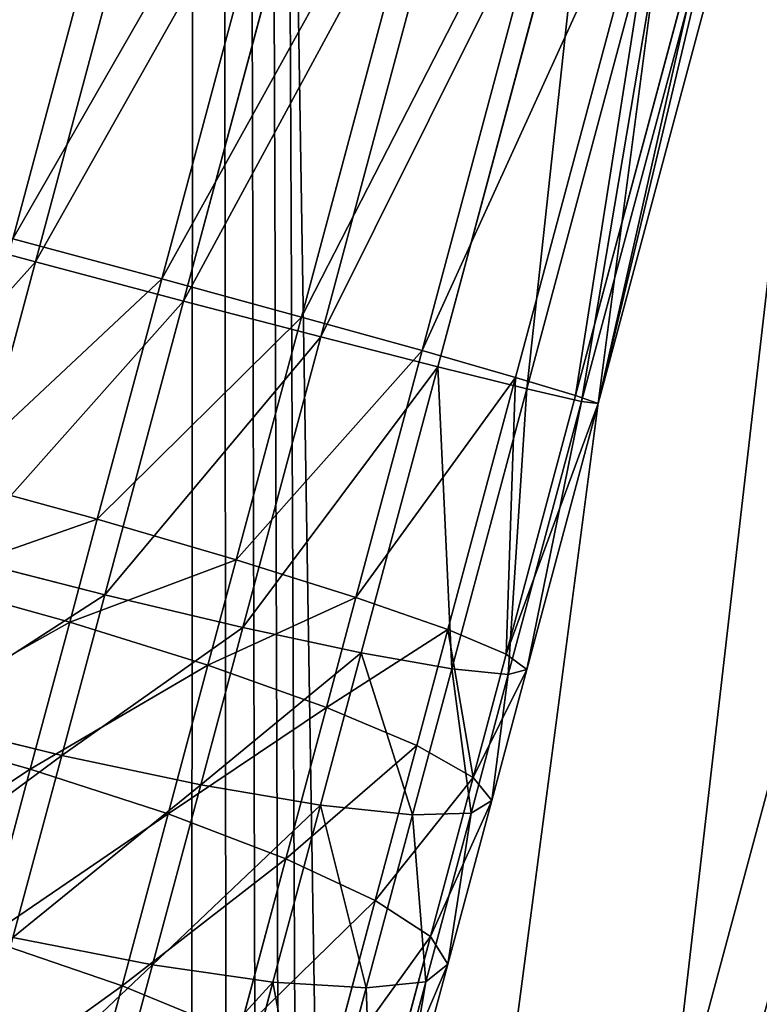
# Model space of a CAD drawing. Units: millimetres. Extents: x -565 to 566, y -284 to 391.
# Drawn here: x 240 to 256, y -206 to -184 of the extents above; entities that cross this region are included whole.
import ezdxf

# ---------------------------------------------------------------- set-up
doc = ezdxf.new("R2010")
doc.units = ezdxf.units.MM
doc.layers.get('0').update_dxf_attribs({"true_color": 0xffffff})

# ---------------------------------------------------------------- blocks, each defined once
blk = doc.blocks.new('Group_20')
at = {"color": 9, "true_color": 0xc6c6c6}
for p, q in [((-154.397, -447.957, -291.438), (-150.807, -435.622, -291.765)), ((-150.708, -435.73, -294.988), (-154.309, -448.104, -294.66)), ((-150.063, -435.762, -288.648), (-153.642, -448.059, -288.322)), ((-149.773, -436.078, -298.098), (-153.385, -448.489, -297.769)), ((-148.527, -436.141, -285.85), (-152.096, -448.403, -285.525)), ((-148.066, -436.644, -300.881), (-151.688, -449.086, -300.551)), ((-146.304, -436.732, -283.56), (-149.865, -448.964, -283.236)), ((-145.704, -437.387, -303.15), (-149.332, -449.854, -302.819)), ((-143.546, -437.495, -281.936), (-147.1, -449.705, -281.612)), ((-142.846, -438.259, -304.749), (-146.48, -450.742, -304.418)), ((-140.439, -438.379, -281.088), (-143.989, -450.576, -280.764)), ((-139.689, -439.198, -305.568), (-143.324, -451.688, -305.237)), ((-137.197, -439.323, -281.073), (-140.746, -451.516, -280.749)), ((-156.066, -453.729, -291.158), (-154.397, -447.957, -291.438)), ((-154.309, -448.104, -294.66), (-156.024, -454.032, -294.372)), ((-153.642, -448.059, -288.322), (-155.266, -453.676, -288.049)), ((-154.309, -448.104, -294.66), (-154.397, -447.957, -291.438)), ((-154.397, -447.957, -291.438), (-153.642, -448.059, -288.322)), ((-153.385, -448.489, -297.769), (-154.309, -448.104, -294.66)), ((-153.642, -448.059, -288.322), (-152.096, -448.403, -285.525)), ((-153.385, -448.489, -297.769), (-155.143, -454.565, -297.473)), ((-152.096, -448.403, -285.525), (-153.68, -453.878, -285.258)), ((-151.688, -449.086, -300.551), (-153.385, -448.489, -297.769)), ((-152.096, -448.403, -285.525), (-149.865, -448.964, -283.236)), ((-149.865, -448.964, -283.236), (-151.413, -454.319, -282.976)), ((-149.865, -448.964, -283.236), (-147.1, -449.705, -281.612)), ((-151.688, -449.086, -300.551), (-153.482, -455.291, -300.25)), ((-149.332, -449.854, -302.819), (-151.688, -449.086, -300.551)), ((-149.332, -449.854, -302.819), (-151.156, -456.162, -302.513)), ((-146.48, -450.742, -304.418), (-149.332, -449.854, -302.819)), ((-147.1, -449.705, -281.612), (-148.623, -454.972, -281.356)), ((-147.1, -449.705, -281.612), (-143.989, -450.576, -280.764)), ((-143.989, -450.576, -280.764), (-145.497, -455.789, -280.511)), ((-143.989, -450.576, -280.764), (-140.746, -451.516, -280.749)), ((-146.48, -450.742, -304.418), (-148.323, -457.117, -304.108)), ((-143.324, -451.688, -305.237), (-146.48, -450.742, -304.418)), ((-143.324, -451.688, -305.237), (-145.176, -458.092, -304.926)), ((-140.081, -452.629, -305.223), (-143.324, -451.688, -305.237)), ((-156.87, -456.566, -290.781), (-156.066, -453.729, -291.158)), ((-156.066, -453.729, -291.158), (-155.266, -453.676, -288.049)), ((-156.024, -454.032, -294.372), (-156.066, -453.729, -291.158)), ((-155.266, -453.676, -288.049), (-156.023, -456.347, -287.695)), ((-155.266, -453.676, -288.049), (-153.68, -453.878, -285.258)), ((-153.68, -453.878, -285.258), (-154.392, -456.395, -284.924)), ((-153.68, -453.878, -285.258), (-151.413, -454.319, -282.976)), ((-156.024, -454.032, -294.372), (-156.875, -457.038, -293.973)), ((-155.143, -454.565, -297.473), (-156.024, -454.032, -294.372)), ((-151.413, -454.319, -282.976), (-152.09, -456.707, -282.659)), ((-151.413, -454.319, -282.976), (-148.623, -454.972, -281.356)), ((-155.143, -454.565, -297.473), (-156.039, -457.731, -297.053)), ((-153.482, -455.291, -300.25), (-155.143, -454.565, -297.473)), ((-148.623, -454.972, -281.356), (-149.272, -457.263, -281.052)), ((-148.623, -454.972, -281.356), (-145.497, -455.789, -280.511)), ((-153.482, -455.291, -300.25), (-154.418, -458.597, -299.811)), ((-151.156, -456.162, -302.513), (-153.482, -455.291, -300.25)), ((-145.497, -455.789, -280.511), (-146.13, -458.024, -280.214)), ((-145.497, -455.789, -280.511), (-142.25, -456.718, -280.497)), ((-151.156, -456.162, -302.513), (-152.123, -459.577, -302.059)), ((-148.323, -457.117, -304.108), (-151.156, -456.162, -302.513)), ((-156.023, -456.347, -287.695), (-156.992, -459.804, -287.127)), ((-156.87, -456.566, -290.781), (-156.023, -456.347, -287.695)), ((-156.023, -456.347, -287.695), (-154.392, -456.395, -284.924)), ((-154.392, -456.395, -284.924), (-155.335, -459.759, -284.372)), ((-154.392, -456.395, -284.924), (-152.09, -456.707, -282.659)), ((-157.867, -460.125, -290.197), (-156.87, -456.566, -290.781)), ((-156.875, -457.038, -293.973), (-156.87, -456.566, -290.781)), ((-152.09, -456.707, -282.659), (-153.011, -459.993, -282.119)), ((-152.09, -456.707, -282.659), (-149.272, -457.263, -281.052)), ((-156.875, -457.038, -293.973), (-157.901, -460.699, -293.372)), ((-156.039, -457.731, -297.053), (-156.875, -457.038, -293.973)), ((-148.323, -457.117, -304.108), (-149.311, -460.604, -303.645)), ((-145.176, -458.092, -304.926), (-148.323, -457.117, -304.108)), ((-149.272, -457.263, -281.052), (-150.176, -460.49, -280.522)), ((-149.272, -457.263, -281.052), (-146.13, -458.024, -280.214)), ((-156.039, -457.731, -297.053), (-157.092, -461.488, -296.436)), ((-154.418, -458.597, -299.811), (-156.039, -457.731, -297.053)), ((-146.13, -458.024, -280.214), (-147.024, -461.216, -279.69)), ((-146.13, -458.024, -280.214), (-142.879, -458.938, -280.202)), ((-154.418, -458.597, -299.811), (-155.495, -462.438, -299.181)), ((-152.123, -459.577, -302.059), (-154.418, -458.597, -299.811)), ((-156.992, -459.804, -287.127), (-155.335, -459.759, -284.372)), ((-155.335, -459.759, -284.372), (-156.417, -463.657, -283.578)), ((-155.335, -459.759, -284.372), (-153.011, -459.993, -282.119)), ((-152.123, -459.577, -302.059), (-153.219, -463.485, -301.418)), ((-149.311, -460.604, -303.645), (-152.123, -459.577, -302.059)), ((-156.992, -459.804, -287.127), (-158.106, -463.818, -286.309)), ((-157.867, -460.125, -290.197), (-156.992, -459.804, -287.127)), ((-159.016, -464.266, -289.353), (-157.867, -460.125, -290.197)), ((-157.901, -460.699, -293.372), (-157.867, -460.125, -290.197)), ((-153.011, -459.993, -282.119), (-154.065, -463.792, -281.345)), ((-153.011, -459.993, -282.119), (-150.176, -460.49, -280.522)), ((-150.176, -460.49, -280.522), (-151.21, -464.216, -279.763)), ((-149.311, -460.604, -303.645), (-150.418, -464.556, -302.996)), ((-150.176, -460.49, -280.522), (-147.024, -461.216, -279.69)), ((-146.172, -461.61, -304.459), (-149.311, -460.604, -303.645)), ((-157.901, -460.699, -293.372), (-159.086, -464.97, -292.502)), ((-157.092, -461.488, -296.436), (-157.901, -460.699, -293.372)), ((-147.024, -461.216, -279.69), (-148.046, -464.898, -278.94)), ((-147.024, -461.216, -279.69), (-143.771, -462.121, -279.679)), ((-157.092, -461.488, -296.436), (-158.311, -465.881, -295.541)), ((-155.495, -462.438, -299.181), (-157.092, -461.488, -296.436)), ((-155.495, -462.438, -299.181), (-156.743, -466.937, -298.263)), ((-153.219, -463.485, -301.418), (-155.495, -462.438, -299.181)), ((-153.219, -463.485, -301.418), (-154.49, -468.067, -300.484)), ((-150.418, -464.556, -302.996), (-153.219, -463.485, -301.418)), ((-154.065, -463.792, -281.345), (-151.21, -464.216, -279.763)), ((-151.21, -464.216, -279.763), (-152.296, -468.189, -278.748)), ((-151.21, -464.216, -279.763), (-148.046, -464.898, -278.94))]:
    blk.add_line(p, q, dxfattribs=at)
mesh = blk.add_polyface(dxfattribs=at)
corners = [(-154.397, -447.957, -291.438), (-150.708, -435.73, -294.988), (-154.309, -448.104, -294.66), (-150.807, -435.622, -291.765)]
mesh.append_faces([[corners[k] for k in face] for face in [(0, 1, 2), (1, 0, 3)]], dxfattribs={"vtx0": -1, "color": 9})
mesh = blk.add_polyface(dxfattribs=at)
corners = [(-150.063, -435.762, -288.648), (-154.397, -447.957, -291.438), (-153.642, -448.059, -288.322), (-150.807, -435.622, -291.765)]
mesh.append_faces([[corners[k] for k in face] for face in [(0, 1, 2), (1, 0, 3)]], dxfattribs={"vtx0": -1, "color": 9})
mesh = blk.add_polyface(dxfattribs=at)
corners = [(-154.309, -448.104, -294.66), (-149.773, -436.078, -298.098), (-153.385, -448.489, -297.769), (-150.708, -435.73, -294.988)]
mesh.append_faces([[corners[k] for k in face] for face in [(0, 1, 2), (1, 0, 3)]], dxfattribs={"vtx0": -1, "color": 9})
mesh = blk.add_polyface(dxfattribs=at)
corners = [(-148.527, -436.141, -285.85), (-153.642, -448.059, -288.322), (-152.096, -448.403, -285.525), (-150.063, -435.762, -288.648)]
mesh.append_faces([[corners[k] for k in face] for face in [(0, 1, 2), (1, 0, 3)]], dxfattribs={"vtx0": -1, "color": 9})
mesh = blk.add_polyface(dxfattribs=at)
corners = [(-153.385, -448.489, -297.769), (-148.066, -436.644, -300.881), (-151.688, -449.086, -300.551), (-149.773, -436.078, -298.098)]
mesh.append_faces([[corners[k] for k in face] for face in [(0, 1, 2), (1, 0, 3)]], dxfattribs={"vtx0": -1, "color": 9})
mesh = blk.add_polyface(dxfattribs=at)
corners = [(-149.865, -448.964, -283.236), (-148.527, -436.141, -285.85), (-152.096, -448.403, -285.525), (-146.304, -436.732, -283.56)]
mesh.append_faces([[corners[k] for k in face] for face in [(0, 1, 2), (1, 0, 3)]], dxfattribs={"vtx0": -1, "color": 9})
mesh = blk.add_polyface(dxfattribs=at)
corners = [(-148.066, -436.644, -300.881), (-149.332, -449.854, -302.819), (-151.688, -449.086, -300.551), (-145.704, -437.387, -303.15)]
mesh.append_faces([[corners[k] for k in face] for face in [(0, 1, 2), (1, 0, 3)]], dxfattribs={"vtx0": -1, "color": 9})
mesh = blk.add_polyface(dxfattribs=at)
corners = [(-147.1, -449.705, -281.612), (-146.304, -436.732, -283.56), (-149.865, -448.964, -283.236), (-143.546, -437.495, -281.936)]
mesh.append_faces([[corners[k] for k in face] for face in [(0, 1, 2), (1, 0, 3)]], dxfattribs={"vtx0": -1, "color": 9})
mesh = blk.add_polyface(dxfattribs=at)
corners = [(-145.704, -437.387, -303.15), (-146.48, -450.742, -304.418), (-149.332, -449.854, -302.819), (-142.846, -438.259, -304.749)]
mesh.append_faces([[corners[k] for k in face] for face in [(0, 1, 2), (1, 0, 3)]], dxfattribs={"vtx0": -1, "color": 9})
mesh = blk.add_polyface(dxfattribs=at)
corners = [(-143.989, -450.576, -280.764), (-143.546, -437.495, -281.936), (-147.1, -449.705, -281.612), (-140.439, -438.379, -281.088)]
mesh.append_faces([[corners[k] for k in face] for face in [(0, 1, 2), (1, 0, 3)]], dxfattribs={"vtx0": -1, "color": 9})
mesh = blk.add_polyface(dxfattribs=at)
corners = [(-142.846, -438.259, -304.749), (-143.324, -451.688, -305.237), (-146.48, -450.742, -304.418), (-139.689, -439.198, -305.568)]
mesh.append_faces([[corners[k] for k in face] for face in [(0, 1, 2), (1, 0, 3)]], dxfattribs={"vtx0": -1, "color": 9})
mesh = blk.add_polyface(dxfattribs=at)
corners = [(-140.746, -451.516, -280.749), (-140.439, -438.379, -281.088), (-143.989, -450.576, -280.764), (-137.197, -439.323, -281.073)]
mesh.append_faces([[corners[k] for k in face] for face in [(0, 1, 2), (1, 0, 3)]], dxfattribs={"vtx0": -1, "color": 9})
mesh = blk.add_polyface(dxfattribs=at)
corners = [(-139.689, -439.198, -305.568), (-140.081, -452.629, -305.223), (-143.324, -451.688, -305.237), (-136.446, -440.142, -305.554)]
mesh.append_faces([[corners[k] for k in face] for face in [(0, 1, 2), (1, 0, 3)]], dxfattribs={"vtx0": -1, "color": 9})
mesh = blk.add_polyface(dxfattribs=at)
corners = [(-137.59, -452.463, -281.569), (-137.197, -439.323, -281.073), (-140.746, -451.516, -280.749), (-134.039, -440.263, -281.893)]
mesh.append_faces([[corners[k] for k in face] for face in [(0, 1, 2), (1, 0, 3)]], dxfattribs={"vtx0": -1, "color": 9})
mesh = blk.add_polyface(dxfattribs=at)
corners = [(-136.446, -440.142, -305.554), (-136.97, -453.499, -304.374), (-140.081, -452.629, -305.223), (-133.34, -441.026, -304.705)]
mesh.append_faces([[corners[k] for k in face] for face in [(0, 1, 2), (1, 0, 3)]], dxfattribs={"vtx0": -1, "color": 9})
mesh = blk.add_polyface(dxfattribs=at)
corners = [(-156.066, -453.729, -291.158), (-154.309, -448.104, -294.66), (-156.024, -454.032, -294.372), (-154.397, -447.957, -291.438)]
mesh.append_faces([[corners[k] for k in face] for face in [(0, 1, 2), (1, 0, 3)]], dxfattribs={"vtx0": -1, "color": 9})
mesh = blk.add_polyface(dxfattribs=at)
corners = [(-155.266, -453.676, -288.049), (-154.397, -447.957, -291.438), (-156.066, -453.729, -291.158), (-153.642, -448.059, -288.322)]
mesh.append_faces([[corners[k] for k in face] for face in [(0, 1, 2), (1, 0, 3)]], dxfattribs={"vtx0": -1, "color": 9})
mesh = blk.add_polyface(dxfattribs=at)
corners = [(-156.024, -454.032, -294.372), (-153.385, -448.489, -297.769), (-155.143, -454.565, -297.473), (-154.309, -448.104, -294.66)]
mesh.append_faces([[corners[k] for k in face] for face in [(0, 1, 2), (1, 0, 3)]], dxfattribs={"vtx0": -1, "color": 9})
mesh = blk.add_polyface(dxfattribs=at)
corners = [(-152.096, -448.403, -285.525), (-155.266, -453.676, -288.049), (-153.68, -453.878, -285.258), (-153.642, -448.059, -288.322)]
mesh.append_faces([[corners[k] for k in face] for face in [(0, 1, 2), (1, 0, 3)]], dxfattribs={"vtx0": -1, "color": 9})
mesh = blk.add_polyface(dxfattribs=at)
corners = [(-155.143, -454.565, -297.473), (-151.688, -449.086, -300.551), (-153.482, -455.291, -300.25), (-153.385, -448.489, -297.769)]
mesh.append_faces([[corners[k] for k in face] for face in [(0, 1, 2), (1, 0, 3)]], dxfattribs={"vtx0": -1, "color": 9})
mesh = blk.add_polyface(dxfattribs=at)
corners = [(-151.413, -454.319, -282.976), (-152.096, -448.403, -285.525), (-153.68, -453.878, -285.258), (-149.865, -448.964, -283.236)]
mesh.append_faces([[corners[k] for k in face] for face in [(0, 1, 2), (1, 0, 3)]], dxfattribs={"vtx0": -1, "color": 9})
mesh = blk.add_polyface(dxfattribs=at)
corners = [(-148.623, -454.972, -281.356), (-149.865, -448.964, -283.236), (-151.413, -454.319, -282.976), (-147.1, -449.705, -281.612)]
mesh.append_faces([[corners[k] for k in face] for face in [(0, 1, 2), (1, 0, 3)]], dxfattribs={"vtx0": -1, "color": 9})
mesh = blk.add_polyface(dxfattribs=at)
corners = [(-151.688, -449.086, -300.551), (-151.156, -456.162, -302.513), (-153.482, -455.291, -300.25), (-149.332, -449.854, -302.819)]
mesh.append_faces([[corners[k] for k in face] for face in [(0, 1, 2), (1, 0, 3)]], dxfattribs={"vtx0": -1, "color": 9})
mesh = blk.add_polyface(dxfattribs=at)
corners = [(-149.332, -449.854, -302.819), (-148.323, -457.117, -304.108), (-151.156, -456.162, -302.513), (-146.48, -450.742, -304.418)]
mesh.append_faces([[corners[k] for k in face] for face in [(0, 1, 2), (1, 0, 3)]], dxfattribs={"vtx0": -1, "color": 9})
mesh = blk.add_polyface(dxfattribs=at)
corners = [(-145.497, -455.789, -280.511), (-147.1, -449.705, -281.612), (-148.623, -454.972, -281.356), (-143.989, -450.576, -280.764)]
mesh.append_faces([[corners[k] for k in face] for face in [(0, 1, 2), (1, 0, 3)]], dxfattribs={"vtx0": -1, "color": 9})
mesh = blk.add_polyface(dxfattribs=at)
corners = [(-142.25, -456.718, -280.497), (-143.989, -450.576, -280.764), (-145.497, -455.789, -280.511), (-140.746, -451.516, -280.749)]
mesh.append_faces([[corners[k] for k in face] for face in [(0, 1, 2), (1, 0, 3)]], dxfattribs={"vtx0": -1, "color": 9})
mesh = blk.add_polyface(dxfattribs=at)
corners = [(-146.48, -450.742, -304.418), (-145.176, -458.092, -304.926), (-148.323, -457.117, -304.108), (-143.324, -451.688, -305.237)]
mesh.append_faces([[corners[k] for k in face] for face in [(0, 1, 2), (1, 0, 3)]], dxfattribs={"vtx0": -1, "color": 9})
mesh = blk.add_polyface(dxfattribs=at)
corners = [(-143.324, -451.688, -305.237), (-141.929, -459.02, -304.912), (-145.176, -458.092, -304.926), (-140.081, -452.629, -305.223)]
mesh.append_faces([[corners[k] for k in face] for face in [(0, 1, 2), (1, 0, 3)]], dxfattribs={"vtx0": -1, "color": 9})
mesh = blk.add_polyface(dxfattribs=at)
corners = [(-156.87, -456.566, -290.781), (-156.024, -454.032, -294.372), (-156.875, -457.038, -293.973), (-156.066, -453.729, -291.158)]
mesh.append_faces([[corners[k] for k in face] for face in [(0, 1, 2), (1, 0, 3)]], dxfattribs={"vtx0": -1, "color": 9})
mesh = blk.add_polyface(dxfattribs=at)
corners = [(-156.023, -456.347, -287.695), (-156.066, -453.729, -291.158), (-156.87, -456.566, -290.781), (-155.266, -453.676, -288.049)]
mesh.append_faces([[corners[k] for k in face] for face in [(0, 1, 2), (1, 0, 3)]], dxfattribs={"vtx0": -1, "color": 9})
mesh = blk.add_polyface(dxfattribs=at)
corners = [(-153.68, -453.878, -285.258), (-156.023, -456.347, -287.695), (-154.392, -456.395, -284.924), (-155.266, -453.676, -288.049)]
mesh.append_faces([[corners[k] for k in face] for face in [(0, 1, 2), (1, 0, 3)]], dxfattribs={"vtx0": -1, "color": 9})
mesh = blk.add_polyface(dxfattribs=at)
corners = [(-152.09, -456.707, -282.659), (-153.68, -453.878, -285.258), (-154.392, -456.395, -284.924), (-151.413, -454.319, -282.976)]
mesh.append_faces([[corners[k] for k in face] for face in [(0, 1, 2), (1, 0, 3)]], dxfattribs={"vtx0": -1, "color": 9})
mesh = blk.add_polyface(dxfattribs=at)
corners = [(-156.875, -457.038, -293.973), (-155.143, -454.565, -297.473), (-156.039, -457.731, -297.053), (-156.024, -454.032, -294.372)]
mesh.append_faces([[corners[k] for k in face] for face in [(0, 1, 2), (1, 0, 3)]], dxfattribs={"vtx0": -1, "color": 9})
mesh = blk.add_polyface(dxfattribs=at)
corners = [(-149.272, -457.263, -281.052), (-151.413, -454.319, -282.976), (-152.09, -456.707, -282.659), (-148.623, -454.972, -281.356)]
mesh.append_faces([[corners[k] for k in face] for face in [(0, 1, 2), (1, 0, 3)]], dxfattribs={"vtx0": -1, "color": 9})
mesh = blk.add_polyface(dxfattribs=at)
corners = [(-156.039, -457.731, -297.053), (-153.482, -455.291, -300.25), (-154.418, -458.597, -299.811), (-155.143, -454.565, -297.473)]
mesh.append_faces([[corners[k] for k in face] for face in [(0, 1, 2), (1, 0, 3)]], dxfattribs={"vtx0": -1, "color": 9})
mesh = blk.add_polyface(dxfattribs=at)
corners = [(-146.13, -458.024, -280.214), (-148.623, -454.972, -281.356), (-149.272, -457.263, -281.052), (-145.497, -455.789, -280.511)]
mesh.append_faces([[corners[k] for k in face] for face in [(0, 1, 2), (1, 0, 3)]], dxfattribs={"vtx0": -1, "color": 9})
mesh = blk.add_polyface(dxfattribs=at)
corners = [(-153.482, -455.291, -300.25), (-152.123, -459.577, -302.059), (-154.418, -458.597, -299.811), (-151.156, -456.162, -302.513)]
mesh.append_faces([[corners[k] for k in face] for face in [(0, 1, 2), (1, 0, 3)]], dxfattribs={"vtx0": -1, "color": 9})
mesh = blk.add_polyface(dxfattribs=at)
corners = [(-142.879, -458.938, -280.202), (-145.497, -455.789, -280.511), (-146.13, -458.024, -280.214), (-142.25, -456.718, -280.497)]
mesh.append_faces([[corners[k] for k in face] for face in [(0, 1, 2), (1, 0, 3)]], dxfattribs={"vtx0": -1, "color": 9})
mesh = blk.add_polyface(dxfattribs=at)
corners = [(-151.156, -456.162, -302.513), (-149.311, -460.604, -303.645), (-152.123, -459.577, -302.059), (-148.323, -457.117, -304.108)]
mesh.append_faces([[corners[k] for k in face] for face in [(0, 1, 2), (1, 0, 3)]], dxfattribs={"vtx0": -1, "color": 9})
mesh = blk.add_polyface(dxfattribs=at)
corners = [(-156.992, -459.804, -287.127), (-156.87, -456.566, -290.781), (-157.867, -460.125, -290.197), (-156.023, -456.347, -287.695)]
mesh.append_faces([[corners[k] for k in face] for face in [(0, 1, 2), (1, 0, 3)]], dxfattribs={"vtx0": -1, "color": 9})
mesh = blk.add_polyface(dxfattribs=at)
corners = [(-155.335, -459.759, -284.372), (-156.023, -456.347, -287.695), (-156.992, -459.804, -287.127), (-154.392, -456.395, -284.924)]
mesh.append_faces([[corners[k] for k in face] for face in [(0, 1, 2), (1, 0, 3)]], dxfattribs={"vtx0": -1, "color": 9})
mesh = blk.add_polyface(dxfattribs=at)
corners = [(-153.011, -459.993, -282.119), (-154.392, -456.395, -284.924), (-155.335, -459.759, -284.372), (-152.09, -456.707, -282.659)]
mesh.append_faces([[corners[k] for k in face] for face in [(0, 1, 2), (1, 0, 3)]], dxfattribs={"vtx0": -1, "color": 9})
mesh = blk.add_polyface(dxfattribs=at)
corners = [(-157.867, -460.125, -290.197), (-156.875, -457.038, -293.973), (-157.901, -460.699, -293.372), (-156.87, -456.566, -290.781)]
mesh.append_faces([[corners[k] for k in face] for face in [(0, 1, 2), (1, 0, 3)]], dxfattribs={"vtx0": -1, "color": 9})
mesh = blk.add_polyface(dxfattribs=at)
corners = [(-150.176, -460.49, -280.522), (-152.09, -456.707, -282.659), (-153.011, -459.993, -282.119), (-149.272, -457.263, -281.052)]
mesh.append_faces([[corners[k] for k in face] for face in [(0, 1, 2), (1, 0, 3)]], dxfattribs={"vtx0": -1, "color": 9})
mesh = blk.add_polyface(dxfattribs=at)
corners = [(-157.901, -460.699, -293.372), (-156.039, -457.731, -297.053), (-157.092, -461.488, -296.436), (-156.875, -457.038, -293.973)]
mesh.append_faces([[corners[k] for k in face] for face in [(0, 1, 2), (1, 0, 3)]], dxfattribs={"vtx0": -1, "color": 9})
mesh = blk.add_polyface(dxfattribs=at)
corners = [(-148.323, -457.117, -304.108), (-146.172, -461.61, -304.459), (-149.311, -460.604, -303.645), (-145.176, -458.092, -304.926)]
mesh.append_faces([[corners[k] for k in face] for face in [(0, 1, 2), (1, 0, 3)]], dxfattribs={"vtx0": -1, "color": 9})
mesh = blk.add_polyface(dxfattribs=at)
corners = [(-147.024, -461.216, -279.69), (-149.272, -457.263, -281.052), (-150.176, -460.49, -280.522), (-146.13, -458.024, -280.214)]
mesh.append_faces([[corners[k] for k in face] for face in [(0, 1, 2), (1, 0, 3)]], dxfattribs={"vtx0": -1, "color": 9})
mesh = blk.add_polyface(dxfattribs=at)
corners = [(-157.092, -461.488, -296.436), (-154.418, -458.597, -299.811), (-155.495, -462.438, -299.181), (-156.039, -457.731, -297.053)]
mesh.append_faces([[corners[k] for k in face] for face in [(0, 1, 2), (1, 0, 3)]], dxfattribs={"vtx0": -1, "color": 9})
mesh = blk.add_polyface(dxfattribs=at)
corners = [(-143.771, -462.121, -279.679), (-146.13, -458.024, -280.214), (-147.024, -461.216, -279.69), (-142.879, -458.938, -280.202)]
mesh.append_faces([[corners[k] for k in face] for face in [(0, 1, 2), (1, 0, 3)]], dxfattribs={"vtx0": -1, "color": 9})
mesh = blk.add_polyface(dxfattribs=at)
corners = [(-154.418, -458.597, -299.811), (-153.219, -463.485, -301.418), (-155.495, -462.438, -299.181), (-152.123, -459.577, -302.059)]
mesh.append_faces([[corners[k] for k in face] for face in [(0, 1, 2), (1, 0, 3)]], dxfattribs={"vtx0": -1, "color": 9})
mesh = blk.add_polyface(dxfattribs=at)
corners = [(-156.417, -463.657, -283.578), (-156.992, -459.804, -287.127), (-158.106, -463.818, -286.309), (-155.335, -459.759, -284.372)]
mesh.append_faces([[corners[k] for k in face] for face in [(0, 1, 2), (1, 0, 3)]], dxfattribs={"vtx0": -1, "color": 9})
mesh = blk.add_polyface(dxfattribs=at)
corners = [(-154.065, -463.792, -281.345), (-155.335, -459.759, -284.372), (-156.417, -463.657, -283.578), (-153.011, -459.993, -282.119)]
mesh.append_faces([[corners[k] for k in face] for face in [(0, 1, 2), (1, 0, 3)]], dxfattribs={"vtx0": -1, "color": 9})
mesh = blk.add_polyface(dxfattribs=at)
corners = [(-152.123, -459.577, -302.059), (-150.418, -464.556, -302.996), (-153.219, -463.485, -301.418), (-149.311, -460.604, -303.645)]
mesh.append_faces([[corners[k] for k in face] for face in [(0, 1, 2), (1, 0, 3)]], dxfattribs={"vtx0": -1, "color": 9})
mesh = blk.add_polyface(dxfattribs=at)
corners = [(-158.106, -463.818, -286.309), (-157.867, -460.125, -290.197), (-159.016, -464.266, -289.353), (-156.992, -459.804, -287.127)]
mesh.append_faces([[corners[k] for k in face] for face in [(0, 1, 2), (1, 0, 3)]], dxfattribs={"vtx0": -1, "color": 9})
mesh = blk.add_polyface(dxfattribs=at)
corners = [(-159.016, -464.266, -289.353), (-157.901, -460.699, -293.372), (-159.086, -464.97, -292.502), (-157.867, -460.125, -290.197)]
mesh.append_faces([[corners[k] for k in face] for face in [(0, 1, 2), (1, 0, 3)]], dxfattribs={"vtx0": -1, "color": 9})
mesh = blk.add_polyface(dxfattribs=at)
corners = [(-151.21, -464.216, -279.763), (-153.011, -459.993, -282.119), (-154.065, -463.792, -281.345), (-150.176, -460.49, -280.522)]
mesh.append_faces([[corners[k] for k in face] for face in [(0, 1, 2), (1, 0, 3)]], dxfattribs={"vtx0": -1, "color": 9})
mesh = blk.add_polyface(dxfattribs=at)
corners = [(-148.046, -464.898, -278.94), (-150.176, -460.49, -280.522), (-151.21, -464.216, -279.763), (-147.024, -461.216, -279.69)]
mesh.append_faces([[corners[k] for k in face] for face in [(0, 1, 2), (1, 0, 3)]], dxfattribs={"vtx0": -1, "color": 9})
mesh = blk.add_polyface(dxfattribs=at)
corners = [(-149.311, -460.604, -303.645), (-147.285, -465.579, -303.808), (-150.418, -464.556, -302.996), (-146.172, -461.61, -304.459)]
mesh.append_faces([[corners[k] for k in face] for face in [(0, 1, 2), (1, 0, 3)]], dxfattribs={"vtx0": -1, "color": 9})
mesh = blk.add_polyface(dxfattribs=at)
corners = [(-159.086, -464.97, -292.502), (-157.092, -461.488, -296.436), (-158.311, -465.881, -295.541), (-157.901, -460.699, -293.372)]
mesh.append_faces([[corners[k] for k in face] for face in [(0, 1, 2), (1, 0, 3)]], dxfattribs={"vtx0": -1, "color": 9})
mesh = blk.add_polyface(dxfattribs=at)
corners = [(-144.79, -465.793, -278.931), (-147.024, -461.216, -279.69), (-148.046, -464.898, -278.94), (-143.771, -462.121, -279.679)]
mesh.append_faces([[corners[k] for k in face] for face in [(0, 1, 2), (1, 0, 3)]], dxfattribs={"vtx0": -1, "color": 9})
mesh = blk.add_polyface(dxfattribs=at)
corners = [(-158.311, -465.881, -295.541), (-155.495, -462.438, -299.181), (-156.743, -466.937, -298.263), (-157.092, -461.488, -296.436)]
mesh.append_faces([[corners[k] for k in face] for face in [(0, 1, 2), (1, 0, 3)]], dxfattribs={"vtx0": -1, "color": 9})
mesh = blk.add_polyface(dxfattribs=at)
corners = [(-155.495, -462.438, -299.181), (-154.49, -468.067, -300.484), (-156.743, -466.937, -298.263), (-153.219, -463.485, -301.418)]
mesh.append_faces([[corners[k] for k in face] for face in [(0, 1, 2), (1, 0, 3)]], dxfattribs={"vtx0": -1, "color": 9})
mesh = blk.add_polyface(dxfattribs=at)
corners = [(-153.219, -463.485, -301.418), (-151.705, -469.194, -302.051), (-154.49, -468.067, -300.484), (-150.418, -464.556, -302.996)]
mesh.append_faces([[corners[k] for k in face] for face in [(0, 1, 2), (1, 0, 3)]], dxfattribs={"vtx0": -1, "color": 9})
mesh = blk.add_polyface(dxfattribs=at)
corners = [(-152.296, -468.189, -278.748), (-154.065, -463.792, -281.345), (-155.177, -467.86, -280.306), (-151.21, -464.216, -279.763)]
mesh.append_faces([[corners[k] for k in face] for face in [(0, 1, 2), (1, 0, 3)]], dxfattribs={"vtx0": -1, "color": 9})
mesh = blk.add_polyface(dxfattribs=at)
corners = [(-149.117, -468.816, -277.939), (-151.21, -464.216, -279.763), (-152.296, -468.189, -278.748), (-148.046, -464.898, -278.94)]
mesh.append_faces([[corners[k] for k in face] for face in [(0, 1, 2), (1, 0, 3)]], dxfattribs={"vtx0": -1, "color": 9})
blk = doc.blocks.new('Group_25')
blk.add_line((86.784, 529.859, 267.477), (191.218, 141.124, 287.764))
mesh = blk.add_polyface()
corners = [(63.433, 581.169, 167.98), (63.469, 578.432, 167.98), (63.364, 579.805, 167.98), (63.674, 582.502, 167.98), (63.745, 577.075, 167.98), (64.083, 583.78, 167.98), (191.834, 100.289, 167.98), (64.653, 584.982, 167.98), (65.375, 586.086, 167.98), (66.235, 587.075, 167.98), (67.22, 587.932, 167.98), (68.312, 588.641, 167.98), (69.493, 589.19, 167.98), (70.742, 589.57, 167.98), (133.804, 604.074, 167.98), (194.103, 615.355, 167.98), (192.256, 99.046, 167.98), (192.839, 97.861, 167.98), (193.572, 96.755, 167.98), (194.442, 95.746, 167.98), (254.814, 624.149, 167.98), (195.434, 94.852, 167.98), (196.533, 94.088, 167.98), (197.718, 93.468, 167.98), (198.969, 93.001, 167.98), (200.266, 92.696, 167.98), (201.586, 92.558, 167.98), (202.906, 92.589, 167.98), (204.203, 92.789, 167.98), (221.655, 96.658, 167.98), (237.403, 100.034, 167.98), (255.566, 103.715, 167.98), (315.835, 630.441, 167.98), (275.116, 107.359, 167.98), (295.023, 110.622, 167.98), (315.208, 113.487, 167.98), (335.591, 115.938, 167.98), (377.063, 634.22, 167.98), (356.093, 117.957, 167.98), (376.634, 119.529, 167.98), (397.205, 120.651, 167.98), (438.394, 635.481, 167.98), (417.795, 121.326, 167.98), (438.395, 121.55, 167.98)]
mesh.append_faces([[corners[k] for k in face] for face in [(0, 1, 2), (42, 41, 43)]], dxfattribs={"vtx0": -1})
mesh.append_faces([[corners[k] for k in face] for face in [(1, 3, 4), (4, 5, 6), (6, 15, 16), (16, 15, 17), (17, 15, 18), (18, 15, 19), (19, 20, 21), (21, 20, 22), (22, 20, 23), (23, 20, 24), (24, 20, 25), (25, 20, 26), (26, 20, 27), (27, 20, 28), (28, 20, 29), (29, 20, 30), (30, 20, 31), (31, 32, 33), (33, 32, 34), (34, 32, 35), (35, 32, 36), (36, 37, 38), (38, 37, 39), (39, 37, 40), (40, 41, 42)]], dxfattribs={"vtx0": -1, "vtx1": -1})
mesh.append_faces([[corners[k] for k in face] for face in [(1, 0, 3), (4, 3, 5), (6, 5, 7), (6, 7, 8), (6, 8, 9), (6, 9, 10), (6, 10, 11), (6, 11, 12), (6, 12, 13), (6, 13, 14), (6, 14, 15), (19, 15, 20), (31, 20, 32), (36, 32, 37), (40, 37, 41)]], dxfattribs={"vtx0": -1, "vtx2": -1})
mesh = blk.add_polyface()
corners = [(191.74, 100.64, 245.553), (191.834, 100.289, 167.98), (191.834, 100.289, 240.029), (63.745, 577.075, 167.98), (191.476, 101.62, 250.603), (191.045, 103.226, 255.422), (190.453, 105.428, 259.932), (189.712, 108.186, 264.064), (188.834, 111.454, 267.754), (187.833, 115.181, 270.945), (186.724, 119.309, 273.587), (185.525, 123.774, 275.635), (184.253, 128.506, 277.052), (182.93, 133.431, 277.809), (181.493, 138.781, 277.893), (77.253, 526.792, 257.644), (76.536, 529.46, 257.341), (75.846, 532.031, 256.747), (75.122, 534.727, 255.818), (74.385, 537.47, 254.561), (73.655, 540.185, 252.997), (72.953, 542.8, 251.159), (72.294, 545.25, 249.092), (71.697, 547.475, 246.847), (71.173, 549.424, 244.487), (70.735, 551.056, 242.079), (70.389, 552.342, 239.7), (70.109, 553.386, 237.141)]
mesh.append_faces([[corners[k] for k in face] for face in [(0, 1, 2), (3, 26, 27)]], dxfattribs={"vtx0": -1})
mesh.append_faces([[corners[k] for k in face] for face in [(1, 0, 3)]], dxfattribs={"vtx0": -1, "vtx1": -1})
mesh.append_faces([[corners[k] for k in face] for face in [(3, 0, 4), (3, 4, 5), (3, 5, 6), (3, 6, 7), (3, 7, 8), (3, 8, 9), (3, 9, 10), (3, 10, 11), (3, 11, 12), (3, 12, 13), (3, 13, 14), (3, 14, 15), (3, 15, 16), (3, 16, 17), (3, 17, 18), (3, 18, 19), (3, 19, 20), (3, 20, 21), (3, 21, 22), (3, 22, 23), (3, 23, 24), (3, 24, 25), (3, 25, 26)]], dxfattribs={"vtx0": -1, "vtx2": -1})
mesh = blk.add_polyface()
corners = [(191.218, 141.124, 287.764), (138.613, 542.051, 266.727), (86.784, 529.859, 267.477), (197.956, 553.416, 266.006), (211.004, 145.511, 287.492), (257.708, 562.286, 265.415), (227.197, 148.982, 287.275), (246.019, 152.797, 287.036), (266.49, 156.613, 286.792), (317.766, 568.646, 264.956), (287.465, 160.051, 286.568), (308.71, 163.066, 286.365), (330.156, 165.645, 286.185), (378.029, 572.484, 264.63), (351.735, 167.77, 286.029), (373.365, 169.425, 285.897), (395.024, 170.607, 285.79), (438.395, 573.795, 264.437), (416.704, 171.317, 285.708), (438.395, 171.553, 285.651)]
mesh.append_faces([[corners[k] for k in face] for face in [(0, 1, 2), (17, 18, 19)]], dxfattribs={"vtx0": -1})
mesh.append_faces([[corners[k] for k in face] for face in [(1, 0, 3), (3, 4, 5), (5, 8, 9), (9, 12, 13), (13, 16, 17)]], dxfattribs={"vtx0": -1, "vtx1": -1})
mesh.append_faces([[corners[k] for k in face] for face in [(3, 0, 4), (5, 4, 6), (5, 6, 7), (5, 7, 8), (9, 8, 10), (9, 10, 11), (9, 11, 12), (13, 12, 14), (13, 14, 15), (13, 15, 16), (17, 16, 18)]], dxfattribs={"vtx0": -1, "vtx2": -1})
mesh = blk.add_polyface()
corners = [(189.943, 140.84, 287.696), (86.784, 529.859, 267.477), (85.514, 529.553, 267.41), (191.218, 141.124, 287.764)]
mesh.append_faces([[corners[k] for k in face] for face in [(0, 1, 2), (1, 0, 3)]], dxfattribs={"vtx0": -1})
mesh = blk.add_polyface()
corners = [(188.69, 140.557, 287.458), (85.514, 529.553, 267.41), (84.27, 529.24, 267.173), (189.943, 140.84, 287.696)]
mesh.append_faces([[corners[k] for k in face] for face in [(0, 1, 2), (1, 0, 3)]], dxfattribs={"vtx0": -1})
mesh = blk.add_polyface()
corners = [(187.482, 140.282, 287.054), (84.27, 529.24, 267.173), (83.073, 528.923, 266.771), (188.69, 140.557, 287.458)]
mesh.append_faces([[corners[k] for k in face] for face in [(0, 1, 2), (1, 0, 3)]], dxfattribs={"vtx0": -1})
mesh = blk.add_polyface()
corners = [(186.338, 140.017, 286.491), (83.073, 528.923, 266.771), (81.942, 528.609, 266.211), (187.482, 140.282, 287.054)]
mesh.append_faces([[corners[k] for k in face] for face in [(0, 1, 2), (1, 0, 3)]], dxfattribs={"vtx0": -1})
mesh = blk.add_polyface()
corners = [(185.279, 139.769, 285.778), (81.942, 528.609, 266.211), (80.898, 528.304, 265.501), (186.338, 140.017, 286.491)]
mesh.append_faces([[corners[k] for k in face] for face in [(0, 1, 2), (1, 0, 3)]], dxfattribs={"vtx0": -1})
mesh = blk.add_polyface()
corners = [(184.322, 139.541, 284.929), (80.898, 528.304, 265.501), (79.958, 528.012, 264.655), (185.279, 139.769, 285.778)]
mesh.append_faces([[corners[k] for k in face] for face in [(0, 1, 2), (1, 0, 3)]], dxfattribs={"vtx0": -1})
mesh = blk.add_polyface()
corners = [(184.322, 139.541, 284.929), (79.139, 527.738, 263.686), (183.484, 139.336, 283.956), (79.958, 528.012, 264.655)]
mesh.append_faces([[corners[k] for k in face] for face in [(0, 1, 2), (1, 0, 3)]], dxfattribs={"vtx0": -1})
mesh = blk.add_polyface()
corners = [(183.484, 139.336, 283.956), (78.454, 527.487, 262.612), (182.778, 139.16, 282.878), (79.139, 527.738, 263.686)]
mesh.append_faces([[corners[k] for k in face] for face in [(0, 1, 2), (1, 0, 3)]], dxfattribs={"vtx0": -1})
mesh = blk.add_polyface()
corners = [(182.778, 139.16, 282.878), (77.915, 527.263, 261.45), (182.219, 139.014, 281.712), (78.454, 527.487, 262.612)]
mesh.append_faces([[corners[k] for k in face] for face in [(0, 1, 2), (1, 0, 3)]], dxfattribs={"vtx0": -1})
mesh = blk.add_polyface()
corners = [(182.219, 139.014, 281.712), (77.531, 527.071, 260.221), (181.814, 138.901, 280.478), (77.915, 527.263, 261.45)]
mesh.append_faces([[corners[k] for k in face] for face in [(0, 1, 2), (1, 0, 3)]], dxfattribs={"vtx0": -1})

msp = doc.modelspace()

# ---------------------------------------------------------------- block references
at = {"color": 179, "true_color": 0x1c273e, "extrusion": (1.17094e-17, -2.77556e-17, -1), "zscale": -1}
msp.add_blockref('Group_25', (-438.395, -376.986, -125.527), dxfattribs=at)
at = {"extrusion": (-0.065928, 0.04007, -0.99702), "zscale": -1, "rotation": 90.00000000000001}
msp.add_blockref('Group_20', (-414.822, -159.208, -335.288), dxfattribs=at)

doc.saveas('drawing.dxf')
